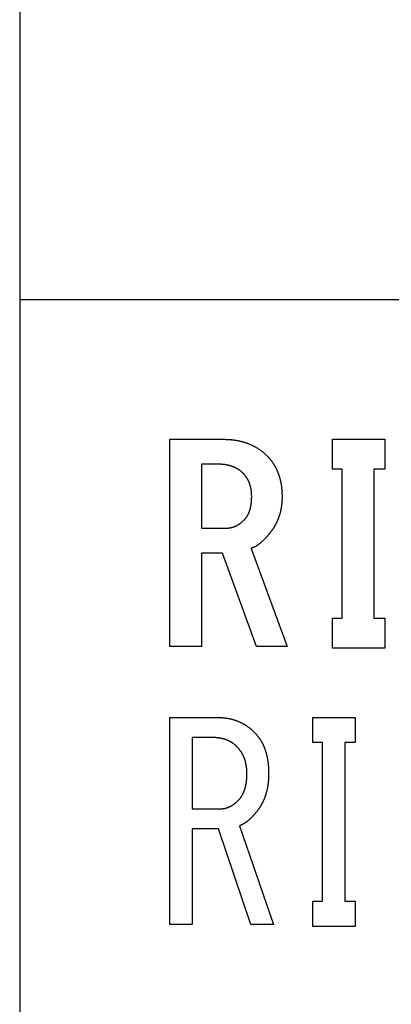
# Model space of a CAD drawing. Extents: x -159 to 160, y -95 to 130.
# Drawn here: x 136 to 139, y -16 to -8 of the extents above; entities that cross this region are included whole.
import ezdxf

# ---------------------------------------------------------------- set-up
doc = ezdxf.new("R2010")
doc.units = 0
doc.linetypes.add('CENTER', pattern=[50.8, 31.75, -6.35, 6.35, -6.35])
doc.layers.get('0').update_dxf_attribs({"linetype": 'CONTINUOUS'})

# ---------------------------------------------------------------- blocks, each defined once
blk = doc.blocks.new('DC_GROUP_009_228')
at = {"color": 254, "linetype": 'CONTINUOUS'}
for p, q in [((136.0873, -10.4573), (136.0873, -22.4573)), ((152.0873, -10.4573), (136.0873, -10.4573)), ((137.1652, -11.4581), (137.5483, -11.4581)), ((137.1652, -12.9444), (137.1652, -11.4581)), ((138.3311, -11.4581), (138.7064, -11.4581)), ((138.3311, -11.6731), (138.3311, -11.4581)), ((138.7064, -11.4581), (138.7064, -11.6731)), ((137.3914, -11.6372), (137.3914, -12.0969)), ((137.5127, -11.6372), (137.3914, -11.6372)), ((138.4017, -11.6731), (138.3311, -11.6731)), ((138.4017, -12.7432), (138.4017, -11.6731)), ((138.6279, -11.6731), (138.6279, -12.7432)), ((138.7064, -11.6731), (138.6279, -11.6731)), ((137.3914, -12.0969), (137.5626, -12.0969)), ((137.3914, -12.276), (137.3914, -12.9444)), ((137.5427, -12.276), (137.3914, -12.276)), ((137.7857, -12.9444), (137.5427, -12.276)), ((137.7487, -12.2415), (138.006, -12.9444)), ((138.3311, -12.7432), (138.4017, -12.7432)), ((138.3311, -12.9581), (138.3311, -12.7432)), ((138.6279, -12.7432), (138.7064, -12.7432)), ((138.7064, -12.7432), (138.7064, -12.9581)), ((137.3914, -12.9444), (137.1652, -12.9444)), ((138.006, -12.9444), (137.7857, -12.9444)), ((138.7064, -12.9581), (138.3311, -12.9581)), ((137.1641, -13.4547), (137.5076, -13.4547)), ((137.1641, -14.9415), (137.1641, -13.4547)), ((138.1897, -13.6353), (138.1897, -13.4547)), ((138.1897, -13.4547), (138.4947, -13.4547)), ((138.4947, -13.4547), (138.4947, -13.6353)), ((137.3246, -13.5991), (137.3246, -14.1107)), ((137.4737, -13.5991), (137.3246, -13.5991)), ((138.2597, -13.6353), (138.1897, -13.6353)), ((138.2597, -14.7742), (138.2597, -13.6353)), ((138.4202, -13.6353), (138.4202, -14.7742)), ((138.4947, -13.6353), (138.4202, -13.6353)), ((137.3246, -14.1107), (137.5212, -14.1107)), ((137.3246, -14.255), (137.3246, -14.9415)), ((137.5144, -14.255), (137.3246, -14.255)), ((137.7449, -14.9415), (137.5144, -14.255)), ((137.6636, -14.2327), (137.9076, -14.9415)), ((138.1897, -14.7742), (138.2597, -14.7742)), ((138.1897, -14.9547), (138.1897, -14.7742)), ((138.4202, -14.7742), (138.4947, -14.7742)), ((138.4947, -14.7742), (138.4947, -14.9547)), ((137.3246, -14.9415), (137.1641, -14.9415)), ((137.9076, -14.9415), (137.7449, -14.9415)), ((138.4947, -14.9547), (138.1897, -14.9547))]:
    blk.add_line(p, q, dxfattribs=at)
at = {"color": 254, "linetype": 'CONTINUOUS', "start_tangent": (1, 0), "end_tangent": (1, 0)}
for points in [[(137.5483, -11.4581), (137.5554, -11.4583), (137.5624, -11.4585), (137.5695, -11.4587), (137.5765, -11.4589), (137.5835, -11.4592), (137.5906, -11.4597), (137.5976, -11.4602), (137.6046, -11.4608), (137.6116, -11.4615), (137.6186, -11.4623), (137.6256, -11.4632), (137.6326, -11.4643), (137.6395, -11.4654), (137.6465, -11.4666), (137.6534, -11.4679), (137.6603, -11.4692), (137.6672, -11.4707), (137.6741, -11.4723), (137.6809, -11.474), (137.6877, -11.4758), (137.6945, -11.4778), (137.7012, -11.4799), (137.7079, -11.4821), (137.7146, -11.4844), (137.7212, -11.4868), (137.7278, -11.4893), (137.7344, -11.4919), (137.7409, -11.4946), (137.7473, -11.4974), (137.7537, -11.5004), (137.7601, -11.5034), (137.7664, -11.5066), (137.7726, -11.5099), (137.7787, -11.5134), (137.7848, -11.5169), (137.7908, -11.5206), (137.7968, -11.5244), (137.8026, -11.5283), (137.8085, -11.5322), (137.8142, -11.5363), (137.8199, -11.5405), (137.8255, -11.5448), (137.831, -11.5491), (137.8364, -11.5537), (137.8417, -11.5583), (137.847, -11.563), (137.8521, -11.5678), (137.8572, -11.5727), (137.8622, -11.5776), (137.8673, -11.5826)], [(137.8673, -11.5826), (137.8715, -11.5872), (137.8756, -11.5919), (137.8797, -11.5966), (137.8838, -11.6014), (137.8878, -11.6062), (137.8917, -11.6111), (137.8955, -11.616), (137.8993, -11.6211), (137.9029, -11.6262), (137.9064, -11.6314), (137.9098, -11.6366), (137.9131, -11.642), (137.9163, -11.6473), (137.9194, -11.6528), (137.9224, -11.6583), (137.9253, -11.6638), (137.9281, -11.6694), (137.9308, -11.675), (137.9334, -11.6807), (137.9359, -11.6865), (137.9383, -11.6923), (137.9406, -11.6981), (137.9428, -11.7039), (137.9449, -11.7098), (137.947, -11.7158), (137.9489, -11.7217), (137.9507, -11.7277), (137.9525, -11.7337), (137.9542, -11.7397), (137.9557, -11.7458), (137.9572, -11.7519), (137.9586, -11.758), (137.9599, -11.7641), (137.9612, -11.7702), (137.9623, -11.7764), (137.9634, -11.7826), (137.9644, -11.7887), (137.9653, -11.7949), (137.9661, -11.8011), (137.9668, -11.8074), (137.9674, -11.8136), (137.968, -11.8198), (137.9684, -11.8261), (137.9688, -11.8323), (137.9692, -11.8386), (137.9694, -11.8448), (137.9696, -11.8511), (137.9698, -11.8573), (137.97, -11.8636), (137.9701, -11.8698)], [(137.6924, -11.7042), (137.6895, -11.7015), (137.6867, -11.6988), (137.6838, -11.6961), (137.6809, -11.6934), (137.678, -11.6908), (137.675, -11.6882), (137.6719, -11.6858), (137.6688, -11.6833), (137.6656, -11.681), (137.6624, -11.6787), (137.6591, -11.6765), (137.6558, -11.6743), (137.6525, -11.6722), (137.6491, -11.6702), (137.6457, -11.6682), (137.6422, -11.6663), (137.6387, -11.6645), (137.6352, -11.6627), (137.6316, -11.6611), (137.6281, -11.6594), (137.6244, -11.6579), (137.6208, -11.6564), (137.6171, -11.655), (137.6134, -11.6536), (137.6097, -11.6523), (137.6059, -11.6511), (137.6022, -11.6499), (137.5984, -11.6488), (137.5946, -11.6477), (137.5908, -11.6466), (137.587, -11.6457), (137.5831, -11.6447), (137.5793, -11.6439), (137.5754, -11.6431), (137.5716, -11.6423), (137.5677, -11.6416), (137.5638, -11.641), (137.5599, -11.6404), (137.556, -11.6399), (137.5521, -11.6394), (137.5482, -11.639), (137.5442, -11.6386), (137.5403, -11.6383), (137.5364, -11.6381), (137.5324, -11.6379), (137.5285, -11.6377), (137.5246, -11.6375), (137.5206, -11.6374), (137.5167, -11.6373), (137.5127, -11.6372)], [(137.7521, -11.8698), (137.752, -11.8662), (137.752, -11.8626), (137.7519, -11.859), (137.7518, -11.8554), (137.7516, -11.8518), (137.7515, -11.8482), (137.7512, -11.8446), (137.751, -11.841), (137.7506, -11.8374), (137.7503, -11.8338), (137.7498, -11.8302), (137.7494, -11.8266), (137.7488, -11.823), (137.7483, -11.8195), (137.7476, -11.8159), (137.747, -11.8123), (137.7462, -11.8088), (137.7455, -11.8053), (137.7446, -11.8017), (137.7438, -11.7982), (137.7429, -11.7947), (137.7419, -11.7913), (137.7409, -11.7878), (137.7398, -11.7843), (137.7387, -11.7809), (137.7376, -11.7775), (137.7363, -11.7741), (137.7351, -11.7707), (137.7337, -11.7673), (137.7323, -11.764), (137.7309, -11.7607), (137.7293, -11.7574), (137.7278, -11.7542), (137.7261, -11.7509), (137.7244, -11.7478), (137.7226, -11.7446), (137.7208, -11.7415), (137.719, -11.7384), (137.717, -11.7353), (137.7151, -11.7323), (137.7131, -11.7293), (137.711, -11.7263), (137.7089, -11.7234), (137.7067, -11.7205), (137.7044, -11.7177), (137.7021, -11.715), (137.6997, -11.7122), (137.6973, -11.7095), (137.6948, -11.7069), (137.6924, -11.7042)], [(137.6997, -12.0358), (137.702, -12.0331), (137.7044, -12.0304), (137.7067, -12.0277), (137.709, -12.025), (137.7112, -12.0222), (137.7134, -12.0193), (137.7154, -12.0164), (137.7174, -12.0135), (137.7194, -12.0105), (137.7212, -12.0074), (137.723, -12.0043), (137.7247, -12.0012), (137.7264, -11.9981), (137.728, -11.9949), (137.7295, -11.9917), (137.731, -11.9884), (137.7324, -11.9851), (137.7337, -11.9818), (137.735, -11.9785), (137.7362, -11.9751), (137.7374, -11.9718), (137.7385, -11.9684), (137.7396, -11.965), (137.7406, -11.9616), (137.7416, -11.9581), (137.7426, -11.9547), (137.7435, -11.9512), (137.7443, -11.9478), (137.7451, -11.9443), (137.7458, -11.9408), (137.7464, -11.9373), (137.747, -11.9338), (137.7476, -11.9302), (137.7481, -11.9267), (137.7486, -11.9232), (137.749, -11.9196), (137.7495, -11.9161), (137.7499, -11.9126), (137.7502, -11.909), (137.7506, -11.9055), (137.7509, -11.9019), (137.7511, -11.8984), (137.7514, -11.8948), (137.7515, -11.8912), (137.7517, -11.8877), (137.7518, -11.8841), (137.7519, -11.8805), (137.752, -11.877), (137.752, -11.8734), (137.7521, -11.8698)], [(137.9701, -11.8698), (137.97, -11.8759), (137.9698, -11.882), (137.9696, -11.8881), (137.9694, -11.8942), (137.9691, -11.9003), (137.9687, -11.9063), (137.9683, -11.9124), (137.9677, -11.9185), (137.9671, -11.9245), (137.9664, -11.9306), (137.9656, -11.9366), (137.9647, -11.9426), (137.9638, -11.9487), (137.9627, -11.9547), (137.9616, -11.9607), (137.9605, -11.9666), (137.9592, -11.9726), (137.9578, -11.9785), (137.9564, -11.9844), (137.9548, -11.9903), (137.9531, -11.9962), (137.9514, -12.002), (137.9495, -12.0078), (137.9476, -12.0136), (137.9456, -12.0193), (137.9435, -12.0251), (137.9413, -12.0307), (137.9391, -12.0364), (137.9368, -12.042), (137.9343, -12.0476), (137.9318, -12.0531), (137.9292, -12.0586), (137.9264, -12.0641), (137.9236, -12.0695), (137.9207, -12.0748), (137.9177, -12.0801), (137.9147, -12.0854), (137.9115, -12.0906), (137.9083, -12.0958), (137.9051, -12.1009), (137.9017, -12.106), (137.8983, -12.1111), (137.8947, -12.116), (137.8911, -12.1209), (137.8874, -12.1257), (137.8837, -12.1305), (137.8798, -12.1353), (137.8759, -12.1399), (137.872, -12.1446), (137.8681, -12.1493)], [(137.5626, -12.0969), (137.5678, -12.0966), (137.5729, -12.0962), (137.578, -12.0959), (137.5832, -12.0954), (137.5883, -12.0948), (137.5934, -12.0942), (137.5984, -12.0933), (137.6034, -12.0923), (137.6084, -12.0911), (137.6134, -12.0898), (137.6183, -12.0882), (137.6232, -12.0866), (137.628, -12.0847), (137.6328, -12.0828), (137.6375, -12.0807), (137.6421, -12.0785), (137.6467, -12.0761), (137.6513, -12.0737), (137.6557, -12.0711), (137.6601, -12.0684), (137.6644, -12.0656), (137.6686, -12.0626), (137.6727, -12.0595), (137.6767, -12.0563), (137.6806, -12.0531), (137.6845, -12.0497), (137.6883, -12.0463), (137.6921, -12.0428), (137.6959, -12.0393), (137.6997, -12.0358)], [(137.8681, -12.1493), (137.8647, -12.153), (137.8613, -12.1568), (137.8579, -12.1606), (137.8544, -12.1643), (137.8509, -12.168), (137.8475, -12.1717), (137.8439, -12.1754), (137.8404, -12.179), (137.8368, -12.1826), (137.8331, -12.1861), (137.8294, -12.1896), (137.8257, -12.193), (137.8219, -12.1964), (137.8181, -12.1998), (137.8142, -12.203), (137.8102, -12.2063), (137.8062, -12.2094), (137.8022, -12.2125), (137.7981, -12.2156), (137.7939, -12.2185), (137.7897, -12.2213), (137.7854, -12.2241), (137.781, -12.2267), (137.7766, -12.2291), (137.7721, -12.2314), (137.7675, -12.2336), (137.7628, -12.2356), (137.7582, -12.2376), (137.7534, -12.2396), (137.7487, -12.2415)], [(137.5076, -13.4547), (137.5139, -13.4549), (137.5202, -13.4551), (137.5264, -13.4554), (137.5327, -13.4556), (137.5389, -13.456), (137.5452, -13.4564), (137.5514, -13.4569), (137.5577, -13.4576), (137.5639, -13.4583), (137.5701, -13.4592), (137.5763, -13.4601), (137.5825, -13.4612), (137.5886, -13.4624), (137.5948, -13.4636), (137.6009, -13.465), (137.607, -13.4665), (137.6131, -13.4681), (137.6191, -13.4698), (137.6251, -13.4716), (137.6311, -13.4735), (137.637, -13.4755), (137.6429, -13.4776), (137.6488, -13.4799), (137.6546, -13.4822), (137.6604, -13.4846), (137.6661, -13.4872), (137.6718, -13.4898), (137.6774, -13.4926), (137.683, -13.4954), (137.6885, -13.4984), (137.694, -13.5015), (137.6994, -13.5046), (137.7048, -13.5079), (137.7101, -13.5112), (137.7153, -13.5147), (137.7205, -13.5182), (137.7256, -13.5219), (137.7306, -13.5256), (137.7356, -13.5294), (137.7405, -13.5333), (137.7453, -13.5373), (137.7501, -13.5414), (137.7548, -13.5456), (137.7593, -13.5499), (137.7638, -13.5542), (137.7683, -13.5586), (137.7726, -13.5631), (137.777, -13.5677), (137.7813, -13.5722), (137.7856, -13.5768)], [(137.6568, -13.6759), (137.654, -13.673), (137.6511, -13.67), (137.6483, -13.667), (137.6454, -13.6641), (137.6425, -13.6612), (137.6395, -13.6584), (137.6365, -13.6556), (137.6334, -13.6529), (137.6303, -13.6503), (137.6271, -13.6477), (137.6239, -13.6452), (137.6206, -13.6427), (137.6173, -13.6403), (137.6139, -13.638), (137.6104, -13.6358), (137.607, -13.6336), (137.6034, -13.6315), (137.5999, -13.6294), (137.5963, -13.6275), (137.5927, -13.6256), (137.589, -13.6237), (137.5853, -13.6219), (137.5816, -13.6202), (137.5778, -13.6186), (137.574, -13.617), (137.5702, -13.6155), (137.5664, -13.6141), (137.5625, -13.6127), (137.5586, -13.6114), (137.5547, -13.6102), (137.5507, -13.6091), (137.5468, -13.608), (137.5428, -13.607), (137.5388, -13.606), (137.5348, -13.6052), (137.5308, -13.6043), (137.5268, -13.6036), (137.5227, -13.6029), (137.5187, -13.6022), (137.5146, -13.6016), (137.5106, -13.6011), (137.5065, -13.6007), (137.5024, -13.6003), (137.4983, -13.6), (137.4942, -13.5997), (137.4901, -13.5995), (137.486, -13.5994), (137.4819, -13.5993), (137.4778, -13.5992), (137.4737, -13.5991)], [(137.7856, -13.5768), (137.7895, -13.5814), (137.7933, -13.5861), (137.7971, -13.5908), (137.8008, -13.5956), (137.8045, -13.6004), (137.808, -13.6053), (137.8114, -13.6103), (137.8147, -13.6153), (137.8179, -13.6205), (137.821, -13.6257), (137.824, -13.631), (137.8268, -13.6363), (137.8296, -13.6417), (137.8322, -13.6471), (137.8348, -13.6526), (137.8372, -13.6581), (137.8396, -13.6637), (137.8419, -13.6693), (137.8441, -13.6749), (137.8462, -13.6806), (137.8482, -13.6863), (137.8502, -13.692), (137.852, -13.6978), (137.8537, -13.7036), (137.8554, -13.7094), (137.8569, -13.7152), (137.8584, -13.7211), (137.8598, -13.727), (137.8611, -13.7329), (137.8624, -13.7388), (137.8636, -13.7447), (137.8648, -13.7507), (137.8658, -13.7566), (137.8668, -13.7626), (137.8678, -13.7686), (137.8686, -13.7745), (137.8694, -13.7805), (137.87, -13.7866), (137.8707, -13.7926), (137.8712, -13.7986), (137.8717, -13.8046), (137.8721, -13.8107), (137.8724, -13.8167), (137.8727, -13.8227), (137.873, -13.8288), (137.8732, -13.8348), (137.8733, -13.8409), (137.8735, -13.8469), (137.8736, -13.8529), (137.8737, -13.859)], [(137.7178, -13.859), (137.7177, -13.855), (137.7177, -13.8511), (137.7176, -13.8471), (137.7175, -13.8432), (137.7174, -13.8392), (137.7172, -13.8353), (137.717, -13.8314), (137.7167, -13.8274), (137.7164, -13.8235), (137.716, -13.8196), (137.7156, -13.8156), (137.7151, -13.8117), (137.7146, -13.8078), (137.714, -13.8039), (137.7134, -13.8), (137.7127, -13.7961), (137.712, -13.7922), (137.7112, -13.7883), (137.7104, -13.7845), (137.7096, -13.7806), (137.7086, -13.7768), (137.7076, -13.7729), (137.7066, -13.7691), (137.7055, -13.7653), (137.7044, -13.7616), (137.7032, -13.7578), (137.7019, -13.754), (137.7006, -13.7503), (137.6993, -13.7466), (137.6979, -13.7429), (137.6964, -13.7393), (137.6948, -13.7356), (137.6932, -13.732), (137.6916, -13.7284), (137.6898, -13.7249), (137.688, -13.7214), (137.6862, -13.7179), (137.6843, -13.7144), (137.6823, -13.711), (137.6803, -13.7076), (137.6783, -13.7042), (137.6761, -13.7009), (137.6739, -13.6976), (137.6716, -13.6944), (137.6693, -13.6912), (137.6669, -13.6881), (137.6644, -13.685), (137.6619, -13.682), (137.6593, -13.6789), (137.6568, -13.6759)], [(137.6636, -14.042), (137.6661, -14.039), (137.6685, -14.036), (137.671, -14.033), (137.6734, -14.0299), (137.6757, -14.0268), (137.6779, -14.0235), (137.68, -14.0203), (137.6821, -14.0169), (137.684, -14.0136), (137.6859, -14.0101), (137.6877, -14.0067), (137.6895, -14.0032), (137.6913, -13.9997), (137.6929, -13.9962), (137.6945, -13.9926), (137.6961, -13.9891), (137.6976, -13.9854), (137.6989, -13.9818), (137.7003, -13.9781), (137.7015, -13.9744), (137.7027, -13.9707), (137.7039, -13.967), (137.705, -13.9632), (137.706, -13.9595), (137.707, -13.9557), (137.708, -13.9519), (137.7088, -13.9481), (137.7097, -13.9443), (137.7105, -13.9405), (137.7112, -13.9367), (137.7119, -13.9328), (137.7126, -13.929), (137.7132, -13.9251), (137.7137, -13.9212), (137.7142, -13.9174), (137.7147, -13.9135), (137.7152, -13.9096), (137.7156, -13.9057), (137.716, -13.9019), (137.7163, -13.898), (137.7166, -13.8941), (137.7169, -13.8902), (137.7171, -13.8863), (137.7172, -13.8824), (137.7174, -13.8785), (137.7175, -13.8746), (137.7176, -13.8707), (137.7177, -13.8668), (137.7177, -13.8629), (137.7178, -13.859)], [(137.8737, -13.859), (137.8736, -13.8649), (137.8735, -13.8708), (137.8733, -13.8766), (137.8731, -13.8825), (137.8729, -13.8884), (137.8726, -13.8943), (137.8723, -13.9002), (137.8719, -13.906), (137.8714, -13.9119), (137.8709, -13.9178), (137.8703, -13.9236), (137.8696, -13.9295), (137.8689, -13.9353), (137.868, -13.9411), (137.8671, -13.947), (137.8661, -13.9528), (137.865, -13.9585), (137.8639, -13.9643), (137.8627, -13.9701), (137.8614, -13.9758), (137.86, -13.9816), (137.8586, -13.9873), (137.8571, -13.993), (137.8556, -13.9986), (137.8539, -14.0043), (137.8522, -14.0099), (137.8504, -14.0155), (137.8485, -14.0211), (137.8465, -14.0266), (137.8444, -14.0321), (137.8423, -14.0376), (137.84, -14.0431), (137.8377, -14.0485), (137.8353, -14.0539), (137.8329, -14.0592), (137.8303, -14.0645), (137.8277, -14.0698), (137.8249, -14.075), (137.8221, -14.0802), (137.8192, -14.0853), (137.8162, -14.0904), (137.8131, -14.0954), (137.8099, -14.1003), (137.8067, -14.1052), (137.8033, -14.11), (137.7998, -14.1148), (137.7963, -14.1195), (137.7928, -14.1242), (137.7892, -14.1289), (137.7856, -14.1336)], [(137.5212, -14.1107), (137.5244, -14.1106), (137.5277, -14.1104), (137.531, -14.1103), (137.5342, -14.1101), (137.5375, -14.1099), (137.5407, -14.1096), (137.544, -14.1093), (137.5472, -14.1089), (137.5504, -14.1084), (137.5537, -14.1079), (137.5569, -14.1073), (137.5601, -14.1066), (137.5633, -14.1059), (137.5664, -14.1051), (137.5696, -14.1042), (137.5727, -14.1033), (137.5758, -14.1023), (137.5789, -14.1012), (137.582, -14.1001), (137.585, -14.099), (137.588, -14.0977), (137.591, -14.0964), (137.594, -14.0951), (137.597, -14.0937), (137.5999, -14.0923), (137.6028, -14.0908), (137.6057, -14.0892), (137.6085, -14.0877), (137.6114, -14.086), (137.6142, -14.0843), (137.6169, -14.0826), (137.6197, -14.0808), (137.6224, -14.079), (137.625, -14.0771), (137.6277, -14.0752), (137.6303, -14.0732), (137.6329, -14.0712), (137.6354, -14.0692), (137.6379, -14.0671), (137.6404, -14.065), (137.6429, -14.0629), (137.6453, -14.0607), (137.6477, -14.0585), (137.65, -14.0562), (137.6523, -14.0539), (137.6546, -14.0515), (137.6569, -14.0492), (137.6591, -14.0468), (137.6613, -14.0444), (137.6636, -14.042)], [(137.7856, -14.1336), (137.7822, -14.1376), (137.7788, -14.1417), (137.7753, -14.1457), (137.7719, -14.1497), (137.7684, -14.1537), (137.7649, -14.1577), (137.7613, -14.1616), (137.7577, -14.1655), (137.7541, -14.1694), (137.7504, -14.1731), (137.7466, -14.1769), (137.7428, -14.1805), (137.7389, -14.1841), (137.735, -14.1877), (137.731, -14.1912), (137.7269, -14.1946), (137.7228, -14.198), (137.7186, -14.2013), (137.7144, -14.2045), (137.7101, -14.2077), (137.7058, -14.2107), (137.7014, -14.2136), (137.6969, -14.2164), (137.6923, -14.219), (137.6876, -14.2215), (137.6829, -14.2239), (137.6781, -14.2262), (137.6733, -14.2284), (137.6684, -14.2306), (137.6636, -14.2327)]]:
    blk.add_spline(points, degree=3, dxfattribs=at)

msp = doc.modelspace()

# ---------------------------------------------------------------- linework, layer by layer
at = {"color": 7, "linetype": 'CENTER'}
msp.add_line((136.087285, 3.147738), (136.087285, -41.44514), dxfattribs=at)

# ---------------------------------------------------------------- block references
at = {"linetype": 'ByBlock'}
msp.add_blockref('DC_GROUP_009_228', (0, 0), dxfattribs=at)

doc.saveas('drawing.dxf')
